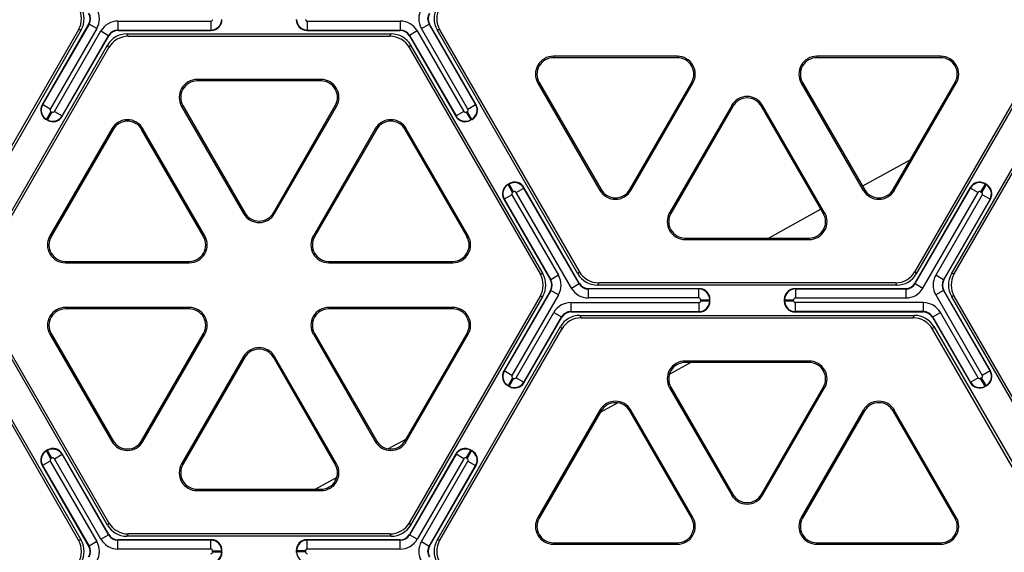
# Model space of a CAD drawing. Units: millimetres. Extents: x 0 to 1188, y 0 to 840.
# Drawn here: x 372 to 479, y 381 to 439 of the extents above; entities that cross this region are included whole.
import ezdxf

# ---------------------------------------------------------------- set-up
doc = ezdxf.new("R2010")
doc.units = ezdxf.units.MM
doc.header["$LTSCALE"] = 65.34
doc.layers.get('0').update_dxf_attribs({"linetype": 'CONTINUOUS'})
doc.layers.add('06___PRT_ALL_SURFS', color=7, linetype='CONTINUOUS')

msp = doc.modelspace()

# ---------------------------------------------------------------- linework, layer by layer
at = {"color": 7, "linetype": 'Continuous'}
for p, q in [((456.92, 431.98), (463.66, 420.3)), ((466.77, 420.3), (473.51, 431.98)), ((459.18, 417.71), (452.44, 429.4)), ((420.95, 427.96), (420.78, 427.86)), ((468.65, 423.56), (463.45, 420.67)), ((424.82, 420.86), (424.99, 420.96)), ((458.92, 418.16), (453.25, 415.02)), ((444.14, 415.02), (457.63, 415.02)), ((413.65, 392.94), (420.4, 404.62)), ((444.75, 401.47), (442.41, 400.18)), ((457.63, 401.47), (444.14, 401.47)), ((424.99, 398.85), (424.82, 398.94)), ((436.81, 397.07), (434.89, 396.01)), ((434.99, 396.2), (428.25, 384.51)), ((413.76, 393.13), (411.83, 392.06)), ((420.78, 391.95), (420.95, 391.85)), ((406.23, 388.96), (403.9, 387.66)), ((391.02, 387.66), (404.51, 387.66))]:
    msp.add_line(p, q, dxfattribs=at)
at = {"color": 9, "linetype": 'Continuous'}
for p, q in [((420.31, 428.75), (420.42, 428.81)), ((420.9, 427.97), (420.8, 427.91)), ((424.87, 420.85), (424.98, 420.91)), ((463.53, 420.22), (463.66, 420.3)), ((466.9, 420.22), (466.77, 420.3)), ((425.47, 420.07), (425.36, 420)), ((459.31, 417.79), (459.18, 417.71)), ((457.63, 414.87), (457.63, 415.02)), ((444.14, 401.63), (444.14, 401.47)), ((425.36, 399.8), (425.47, 399.74)), ((424.98, 398.9), (424.87, 398.96)), ((434.86, 396.27), (434.99, 396.2)), ((413.78, 392.86), (413.65, 392.94)), ((420.8, 391.9), (420.9, 391.83)), ((420.42, 390.99), (420.31, 391.05)), ((404.51, 387.51), (404.51, 387.66))]:
    msp.add_line(p, q, dxfattribs=at)
at = {"color": 7, "linetype": 'Continuous'}
for centre, start, end in [((465.22, 421.2), 210, 330), ((457.63, 416.82), 270, 30), ((444.14, 399.68), 90, 210), ((436.55, 395.3), 30, 150), ((412.1, 393.84), 210, 330), ((404.51, 389.46), 270, 30)]:
    msp.add_arc(centre, 1.79, start, end, dxfattribs=at)
at = {"layer": '06___PRT_ALL_SURFS', "color": 7, "linetype": 'Continuous'}
for p, q in [((379.21, 438.33), (374.15, 429.55)), ((421.38, 429.55), (416.31, 438.33)), ((378.1, 437.7), (362.91, 411.37)), ((378.4, 437.7), (363.05, 411.12)), ((382.42, 437.65), (392.56, 437.65)), ((383.37, 437.26), (412.15, 437.26)), ((402.97, 437.65), (413.11, 437.65)), ((432.47, 411.12), (417.13, 437.7)), ((432.62, 411.37), (417.42, 437.7)), ((484.34, 437.7), (469.14, 411.37)), ((484.64, 437.7), (469.29, 411.12)), ((376.34, 428.29), (381.41, 437.07)), ((383.52, 437.01), (412.01, 437.01)), ((414.12, 437.07), (419.19, 428.29)), ((366.88, 411.12), (381.27, 436.04)), ((367.17, 411.12), (381.41, 435.79)), ((414.11, 435.79), (428.36, 411.12)), ((414.26, 436.04), (428.65, 411.12)), ((473.11, 411.12), (487.5, 436.04)), ((473.41, 411.12), (487.65, 435.79)), ((443.29, 434.83), (429.8, 434.83)), ((443.29, 434.67), (429.8, 434.67)), ((471.96, 434.83), (458.47, 434.83)), ((471.96, 434.67), (458.47, 434.67)), ((404.51, 432.29), (391.02, 432.29)), ((404.51, 432.14), (391.02, 432.14)), ((428.12, 431.91), (434.86, 420.22)), ((428.25, 431.98), (434.99, 420.3)), ((438.1, 420.3), (444.85, 431.98)), ((438.23, 420.22), (444.98, 431.91)), ((456.78, 431.91), (463.53, 420.22)), ((466.9, 420.22), (473.65, 431.91)), ((389.33, 429.37), (396.08, 417.69)), ((389.46, 429.45), (396.21, 417.77)), ((399.32, 417.77), (406.06, 429.45)), ((399.45, 417.69), (406.19, 429.37)), ((449.2, 429.47), (442.45, 417.79)), ((449.33, 429.4), (442.58, 417.71)), ((459.31, 417.79), (452.57, 429.47)), ((374.74, 427.86), (374.57, 427.96)), ((381.74, 426.94), (375, 415.26)), ((381.88, 426.86), (375.13, 415.18)), ((391.73, 415.18), (384.98, 426.86)), ((391.86, 415.26), (385.12, 426.94)), ((410.41, 426.94), (403.67, 415.26)), ((410.54, 426.86), (403.8, 415.18)), ((420.4, 415.18), (413.65, 426.86)), ((420.53, 415.26), (413.78, 426.94)), ((432.61, 410.1), (426.59, 420.53)), ((475.17, 420.53), (469.15, 410.1)), ((476.94, 420.86), (476.77, 420.96)), ((424.4, 419.27), (429.47, 410.49)), ((472.3, 410.49), (477.37, 419.27)), ((444.14, 414.87), (457.63, 414.87)), ((376.68, 412.49), (390.17, 412.49)), ((376.68, 412.34), (390.17, 412.34)), ((405.35, 412.49), (418.84, 412.49)), ((405.35, 412.34), (418.84, 412.34)), ((445.67, 409.51), (433.63, 409.51)), ((467.18, 409.9), (434.58, 409.9)), ((467.04, 410.16), (434.73, 410.16)), ((468.14, 409.51), (456.09, 409.51)), ((381.27, 383.76), (366.88, 408.69)), ((381.41, 384.02), (367.17, 408.69)), ((428.36, 408.69), (414.11, 384.02)), ((428.65, 408.69), (414.26, 383.76)), ((429.47, 409.32), (424.4, 400.54)), ((446.84, 408.15), (446.84, 408.35)), ((454.92, 408.35), (454.92, 408.15)), ((477.37, 400.54), (472.3, 409.32)), ((487.5, 383.76), (473.11, 408.69)), ((487.65, 384.02), (473.41, 408.69)), ((390.17, 407.47), (376.68, 407.47)), ((390.17, 407.32), (376.68, 407.32)), ((418.84, 407.47), (405.35, 407.47)), ((418.84, 407.32), (405.35, 407.32)), ((426.59, 399.27), (430.7, 406.4)), ((431.71, 406.98), (445.67, 406.98)), ((432.67, 406.59), (469.09, 406.59)), ((432.82, 406.34), (468.95, 406.34)), ((456.09, 406.98), (470.05, 406.98)), ((471.06, 406.4), (475.18, 399.27)), ((378.1, 382.11), (364.82, 405.12)), ((364.96, 405.38), (378.4, 382.11)), ((417.13, 382.11), (430.56, 405.38)), ((417.42, 382.11), (430.71, 405.12)), ((484.34, 382.11), (471.06, 405.12)), ((471.2, 405.38), (484.64, 382.11)), ((375, 404.55), (381.74, 392.86)), ((375.13, 404.62), (381.88, 392.94)), ((384.98, 392.94), (391.73, 404.62)), ((385.12, 392.86), (391.86, 404.55)), ((403.67, 404.55), (410.41, 392.86)), ((403.8, 404.62), (410.54, 392.94)), ((413.78, 392.86), (420.53, 404.55)), ((396.08, 402.11), (389.33, 390.43)), ((396.21, 402.04), (389.46, 390.35)), ((406.06, 390.35), (399.32, 402.04)), ((406.19, 390.43), (399.45, 402.11)), ((457.63, 401.63), (444.14, 401.63)), ((442.45, 398.71), (449.2, 387.02)), ((442.58, 398.78), (449.33, 387.1)), ((452.44, 387.1), (459.18, 398.78)), ((452.57, 387.02), (459.31, 398.71)), ((476.77, 398.85), (476.94, 398.94)), ((434.86, 396.27), (428.12, 384.59)), ((444.85, 384.51), (438.1, 396.2)), ((444.98, 384.59), (438.23, 396.27)), ((463.53, 396.27), (456.78, 384.59)), ((463.66, 396.2), (456.92, 384.51)), ((473.51, 384.51), (466.77, 396.2)), ((473.65, 384.59), (466.9, 396.27)), ((374.74, 391.95), (374.57, 391.85)), ((381.41, 382.74), (376.34, 391.52)), ((419.19, 391.52), (414.12, 382.74)), ((374.15, 390.25), (379.21, 381.47)), ((416.31, 381.47), (421.38, 390.25)), ((391.02, 387.51), (404.51, 387.51)), ((412.01, 382.8), (383.52, 382.8)), ((392.56, 382.16), (382.42, 382.16)), ((412.15, 382.54), (383.37, 382.54)), ((413.11, 382.16), (402.97, 382.16)), ((429.8, 381.82), (443.29, 381.82)), ((429.8, 381.67), (443.29, 381.67)), ((458.47, 381.82), (471.96, 381.82)), ((458.47, 381.67), (471.96, 381.67)), ((393.72, 380.79), (393.72, 380.99)), ((401.8, 380.99), (401.8, 380.79))]:
    msp.add_line(p, q, dxfattribs=at)
at = {"layer": '06___PRT_ALL_SURFS', "color": 9, "linetype": 'Continuous'}
for p, q in [((379.26, 438.33), (374.19, 429.57)), ((379.21, 438.33), (379.26, 438.33)), ((380.1, 437.85), (379.26, 438.33)), ((382.4, 438.66), (382.4, 437.69)), ((382.4, 438.66), (392.52, 438.66)), ((392.52, 438.66), (392.52, 437.69)), ((403.01, 438.66), (403.01, 437.69)), ((403.01, 438.66), (413.13, 438.66)), ((413.13, 438.66), (413.13, 437.69)), ((415.43, 437.85), (416.27, 438.33)), ((421.33, 429.57), (416.27, 438.33)), ((416.31, 438.33), (416.27, 438.33)), ((380.1, 437.85), (375.04, 429.08)), ((375.48, 428.82), (380.54, 437.59)), ((378.4, 437.7), (378.1, 437.7)), ((380.54, 437.59), (381.38, 437.1)), ((382.42, 437.65), (382.4, 437.69)), ((382.4, 437.69), (392.52, 437.69)), ((383.52, 437.01), (383.37, 437.26)), ((392.52, 437.69), (392.56, 437.65)), ((403.01, 437.69), (402.97, 437.65)), ((403.01, 437.69), (413.13, 437.69)), ((412.01, 437.01), (412.15, 437.26)), ((413.13, 437.69), (413.11, 437.65)), ((414.98, 437.59), (414.14, 437.1)), ((414.98, 437.59), (420.05, 428.82)), ((420.49, 429.08), (415.43, 437.85)), ((417.42, 437.7), (417.13, 437.7)), ((376.32, 428.34), (381.38, 437.1)), ((381.41, 437.07), (381.38, 437.1)), ((414.14, 437.1), (414.12, 437.07)), ((414.14, 437.1), (419.2, 428.34)), ((381.41, 435.79), (381.27, 436.04)), ((414.11, 435.79), (414.26, 436.04)), ((429.8, 434.83), (429.8, 434.67)), ((443.29, 434.83), (443.29, 434.67)), ((458.47, 434.83), (458.47, 434.67)), ((471.96, 434.83), (471.96, 434.67)), ((391.02, 432.29), (391.02, 432.14)), ((404.51, 432.29), (404.51, 432.14)), ((428.12, 431.91), (428.25, 431.98)), ((444.98, 431.91), (444.85, 431.98)), ((456.78, 431.91), (456.92, 431.98)), ((473.65, 431.91), (473.51, 431.98)), ((374.15, 429.55), (374.19, 429.57)), ((375.04, 429.08), (374.19, 429.57)), ((375.11, 428.81), (374.62, 427.97)), ((375.22, 428.75), (374.73, 427.91)), ((375.11, 428.81), (375.22, 428.75)), ((375.48, 428.82), (376.32, 428.34)), ((389.33, 429.37), (389.46, 429.45)), ((406.19, 429.37), (406.06, 429.45)), ((420.05, 428.82), (419.2, 428.34)), ((420.31, 428.75), (420.8, 427.91)), ((420.42, 428.81), (420.9, 427.97)), ((420.49, 429.08), (421.33, 429.57)), ((421.33, 429.57), (421.38, 429.55)), ((449.2, 429.47), (449.33, 429.4)), ((452.57, 429.47), (452.44, 429.4)), ((374.57, 427.96), (374.62, 427.97)), ((374.62, 427.97), (374.73, 427.91)), ((374.73, 427.91), (374.74, 427.86)), ((376.32, 428.34), (376.34, 428.29)), ((419.2, 428.34), (419.19, 428.29)), ((420.8, 427.91), (420.78, 427.86)), ((420.9, 427.97), (420.95, 427.96)), ((381.74, 426.94), (381.88, 426.86)), ((385.12, 426.94), (384.98, 426.86)), ((410.41, 426.94), (410.54, 426.86)), ((413.78, 426.94), (413.65, 426.86)), ((424.87, 420.85), (424.82, 420.86)), ((425.36, 420), (424.87, 420.85)), ((424.98, 420.91), (424.99, 420.96)), ((425.47, 420.07), (424.98, 420.91)), ((425.73, 420), (426.58, 420.48)), ((426.58, 420.48), (426.59, 420.53)), ((432.59, 410.06), (426.58, 420.48)), ((434.86, 420.22), (434.99, 420.3)), ((438.23, 420.22), (438.1, 420.3)), ((469.17, 410.06), (475.19, 420.48)), ((475.19, 420.48), (475.17, 420.53)), ((475.19, 420.48), (476.03, 420)), ((476.78, 420.91), (476.3, 420.07)), ((476.89, 420.85), (476.4, 420)), ((476.78, 420.91), (476.77, 420.96)), ((476.78, 420.91), (476.89, 420.85)), ((476.89, 420.85), (476.94, 420.86)), ((424.45, 419.25), (424.4, 419.27)), ((425.29, 419.74), (424.45, 419.25)), ((424.45, 419.25), (429.51, 410.49)), ((425.29, 419.74), (430.35, 410.97)), ((431.75, 409.57), (425.73, 420)), ((470.01, 409.57), (476.03, 420)), ((476.47, 419.74), (471.41, 410.97)), ((477.32, 419.25), (472.26, 410.49)), ((476.3, 420.07), (476.4, 420)), ((477.32, 419.25), (476.47, 419.74)), ((477.32, 419.25), (477.37, 419.27)), ((396.08, 417.69), (396.21, 417.77)), ((399.45, 417.69), (399.32, 417.77)), ((442.45, 417.79), (442.58, 417.71)), ((375, 415.26), (375.13, 415.18)), ((391.86, 415.26), (391.73, 415.18)), ((403.67, 415.26), (403.8, 415.18)), ((420.53, 415.26), (420.4, 415.18)), ((444.14, 414.87), (444.14, 415.02)), ((376.68, 412.34), (376.68, 412.49)), ((390.17, 412.34), (390.17, 412.49)), ((405.35, 412.34), (405.35, 412.49)), ((418.84, 412.34), (418.84, 412.49)), ((428.36, 411.12), (428.65, 411.12)), ((429.47, 410.49), (429.51, 410.49)), ((430.35, 410.97), (429.51, 410.49)), ((432.62, 411.37), (432.47, 411.12)), ((469.14, 411.37), (469.29, 411.12)), ((472.26, 410.49), (471.41, 410.97)), ((472.3, 410.49), (472.26, 410.49)), ((473.41, 411.12), (473.11, 411.12)), ((431.75, 409.57), (432.59, 410.06)), ((432.61, 410.1), (432.59, 410.06)), ((433.63, 409.51), (433.6, 409.48)), ((433.6, 408.5), (433.6, 409.48)), ((445.64, 409.48), (433.6, 409.48)), ((434.73, 410.16), (434.58, 409.9)), ((445.64, 409.48), (445.67, 409.51)), ((445.64, 408.5), (445.64, 409.48)), ((456.13, 409.48), (456.09, 409.51)), ((456.13, 409.48), (468.16, 409.48)), ((456.13, 409.48), (456.13, 408.5)), ((467.04, 410.16), (467.18, 409.9)), ((468.14, 409.51), (468.16, 409.48)), ((468.16, 409.48), (468.16, 408.5)), ((469.15, 410.1), (469.17, 410.06)), ((469.17, 410.06), (470.01, 409.57)), ((429.51, 409.32), (424.45, 400.55)), ((430.35, 408.83), (425.29, 400.07)), ((428.36, 408.69), (428.65, 408.69)), ((429.47, 409.32), (429.51, 409.32)), ((430.35, 408.83), (429.51, 409.32)), ((445.64, 408.5), (433.6, 408.5)), ((446.81, 408.31), (446.84, 408.35)), ((454.96, 408.31), (454.92, 408.35)), ((456.13, 408.5), (468.16, 408.5)), ((472.26, 409.32), (471.41, 408.83)), ((471.41, 408.83), (476.47, 400.07)), ((472.3, 409.32), (472.26, 409.32)), ((472.26, 409.32), (477.32, 400.55)), ((473.41, 408.69), (473.11, 408.69)), ((376.68, 407.47), (376.68, 407.32)), ((390.17, 407.47), (390.17, 407.32)), ((405.35, 407.47), (405.35, 407.32)), ((418.84, 407.47), (418.84, 407.32)), ((431.69, 407.99), (431.69, 407.02)), ((431.69, 407.99), (445.64, 407.99)), ((445.64, 407.99), (445.64, 407.02)), ((445.83, 408.19), (445.83, 408.31)), ((445.83, 408.31), (446.81, 408.31)), ((445.83, 408.19), (446.81, 408.19)), ((446.81, 408.19), (446.81, 408.31)), ((446.81, 408.19), (446.84, 408.15)), ((454.96, 408.19), (454.92, 408.15)), ((454.96, 408.31), (455.93, 408.31)), ((454.96, 408.19), (454.96, 408.31)), ((454.96, 408.19), (455.93, 408.19)), ((455.93, 408.19), (455.93, 408.31)), ((470.07, 407.99), (456.13, 407.99)), ((456.13, 407.02), (456.13, 407.99)), ((470.07, 407.02), (470.07, 407.99)), ((425.73, 399.81), (429.84, 406.92)), ((426.58, 399.32), (430.68, 406.43)), ((429.84, 406.92), (430.68, 406.43)), ((430.7, 406.4), (430.68, 406.43)), ((431.69, 407.02), (445.64, 407.02)), ((431.71, 406.98), (431.69, 407.02)), ((432.67, 406.59), (432.82, 406.34)), ((445.64, 407.02), (445.67, 406.98)), ((456.13, 407.02), (456.09, 406.98)), ((470.07, 407.02), (456.13, 407.02)), ((468.95, 406.34), (469.09, 406.59)), ((470.05, 406.98), (470.07, 407.02)), ((471.06, 406.4), (471.08, 406.43)), ((471.08, 406.43), (471.93, 406.92)), ((475.19, 399.32), (471.08, 406.43)), ((476.03, 399.81), (471.93, 406.92)), ((430.56, 405.38), (430.71, 405.12)), ((471.06, 405.12), (471.2, 405.38)), ((375, 404.55), (375.13, 404.62)), ((391.86, 404.55), (391.73, 404.62)), ((403.67, 404.55), (403.8, 404.62)), ((420.53, 404.55), (420.4, 404.62)), ((396.08, 402.11), (396.21, 402.04)), ((399.45, 402.11), (399.32, 402.04)), ((457.63, 401.63), (457.63, 401.47)), ((424.45, 400.55), (424.4, 400.54)), ((425.29, 400.07), (424.45, 400.55)), ((425.36, 399.8), (424.87, 398.96)), ((425.73, 399.81), (426.58, 399.32)), ((475.19, 399.32), (476.03, 399.81)), ((476.4, 399.8), (476.3, 399.74)), ((476.89, 398.96), (476.4, 399.8)), ((477.32, 400.55), (476.47, 400.07)), ((477.32, 400.55), (477.37, 400.54)), ((424.87, 398.96), (424.82, 398.94)), ((425.47, 399.74), (424.98, 398.9)), ((424.98, 398.9), (424.99, 398.85)), ((426.58, 399.32), (426.59, 399.27)), ((442.45, 398.71), (442.58, 398.78)), ((459.31, 398.71), (459.18, 398.78)), ((475.19, 399.32), (475.18, 399.27)), ((476.78, 398.9), (476.3, 399.74)), ((476.78, 398.9), (476.77, 398.85)), ((476.89, 398.96), (476.78, 398.9)), ((476.89, 398.96), (476.94, 398.94)), ((438.23, 396.27), (438.1, 396.2)), ((463.53, 396.27), (463.66, 396.2)), ((466.9, 396.27), (466.77, 396.2)), ((381.74, 392.86), (381.88, 392.94)), ((385.12, 392.86), (384.98, 392.94)), ((410.41, 392.86), (410.54, 392.94)), ((374.62, 391.83), (374.57, 391.85)), ((374.73, 391.9), (374.62, 391.83)), ((375.11, 390.99), (374.62, 391.83)), ((374.73, 391.9), (374.74, 391.95)), ((375.22, 391.05), (374.73, 391.9)), ((375.48, 390.98), (376.32, 391.47)), ((376.32, 391.47), (376.34, 391.52)), ((381.39, 382.7), (376.32, 391.47)), ((419.2, 391.47), (414.14, 382.7)), ((419.2, 391.47), (419.19, 391.52)), ((420.05, 390.98), (419.2, 391.47)), ((420.31, 391.05), (420.8, 391.9)), ((420.42, 390.99), (420.9, 391.83)), ((420.8, 391.9), (420.78, 391.95)), ((420.9, 391.83), (420.95, 391.85)), ((374.2, 390.24), (374.15, 390.25)), ((375.04, 390.73), (374.2, 390.24)), ((374.2, 390.24), (379.26, 381.47)), ((375.04, 390.73), (380.1, 381.96)), ((375.22, 391.05), (375.11, 390.99)), ((380.54, 382.22), (375.48, 390.98)), ((389.33, 390.43), (389.46, 390.35)), ((406.19, 390.43), (406.06, 390.35)), ((420.05, 390.98), (414.98, 382.22)), ((415.43, 381.96), (420.49, 390.73)), ((416.27, 381.47), (421.33, 390.24)), ((420.49, 390.73), (421.33, 390.24)), ((421.33, 390.24), (421.38, 390.25)), ((391.02, 387.51), (391.02, 387.66)), ((449.2, 387.02), (449.33, 387.1)), ((452.57, 387.02), (452.44, 387.1)), ((381.41, 384.02), (381.27, 383.76)), ((414.11, 384.02), (414.26, 383.76)), ((428.12, 384.59), (428.25, 384.51)), ((444.98, 384.59), (444.85, 384.51)), ((456.78, 384.59), (456.92, 384.51)), ((473.65, 384.59), (473.51, 384.51)), ((380.54, 382.22), (381.39, 382.7)), ((381.41, 382.74), (381.39, 382.7)), ((383.52, 382.8), (383.37, 382.54)), ((412.01, 382.8), (412.15, 382.54)), ((414.12, 382.74), (414.14, 382.7)), ((414.98, 382.22), (414.14, 382.7)), ((378.4, 382.11), (378.1, 382.11)), ((380.1, 381.96), (379.26, 381.47)), ((382.42, 382.16), (382.4, 382.12)), ((382.4, 381.15), (382.4, 382.12)), ((392.52, 382.12), (382.4, 382.12)), ((392.52, 382.12), (392.56, 382.16)), ((392.52, 381.15), (392.52, 382.12)), ((403.01, 382.12), (402.97, 382.16)), ((403.01, 381.15), (403.01, 382.12)), ((413.13, 382.12), (403.01, 382.12)), ((413.11, 382.16), (413.13, 382.12)), ((413.13, 381.15), (413.13, 382.12)), ((415.43, 381.96), (416.27, 381.47)), ((417.42, 382.11), (417.13, 382.11)), ((429.8, 381.67), (429.8, 381.82)), ((443.29, 381.67), (443.29, 381.82)), ((458.47, 381.67), (458.47, 381.82)), ((471.96, 381.67), (471.96, 381.82)), ((379.21, 381.47), (379.26, 381.47)), ((392.52, 381.15), (382.4, 381.15)), ((392.71, 380.83), (392.71, 380.95)), ((392.71, 380.95), (393.69, 380.95)), ((392.71, 380.83), (393.69, 380.83)), ((393.69, 380.95), (393.72, 380.99)), ((393.69, 380.83), (393.69, 380.95)), ((393.69, 380.83), (393.72, 380.79)), ((401.84, 380.95), (401.8, 380.99)), ((401.84, 380.83), (401.8, 380.79)), ((401.84, 380.95), (401.84, 380.83)), ((402.81, 380.95), (401.84, 380.95)), ((402.81, 380.83), (401.84, 380.83)), ((402.81, 380.95), (402.81, 380.83)), ((413.13, 381.15), (403.01, 381.15)), ((416.31, 381.47), (416.27, 381.47))]:
    msp.add_line(p, q, dxfattribs=at)
for centre, radius, start, end in [((378.25, 438.92), 1.17, 329.9764, 30.0236), ((378.24, 438.92), 2.14, 329.9988, 30.0012), ((417.28, 438.92), 2.14, 149.9988, 210.0012), ((417.28, 438.92), 1.17, 149.9764, 210.0236), ((382.4, 436.52), 2.14, 89.9988, 150.0012), ((392.52, 438.85), 1.17, 270.038, 359.962), ((392.52, 438.85), 0.195, 269.9925, 0.0075), ((403.01, 438.85), 1.17, 180.038, 269.962), ((403.01, 438.85), 0.195, 179.9925, 270.0075), ((413.13, 436.52), 2.14, 29.9988, 90.0012), ((382.4, 436.52), 1.17, 89.9764, 150.0236), ((413.13, 436.52), 1.17, 29.9764, 90.0236), ((375.21, 428.98), 1.17, 150.038, 239.962), ((375.21, 428.98), 0.195, 149.9925, 240.0075), ((375.31, 428.92), 0.195, 239.9925, 330.0075), ((420.21, 428.92), 0.195, 209.9925, 300.0075), ((420.32, 428.98), 0.195, 299.9925, 30.0075), ((420.32, 428.98), 1.17, 300.038, 29.962), ((375.31, 428.92), 1.17, 240.038, 329.962), ((420.21, 428.92), 1.17, 210.038, 299.962), ((425.46, 419.84), 1.17, 120.038, 209.962), ((425.56, 419.9), 1.17, 30.038, 119.962), ((476.2, 419.9), 1.17, 60.0385, 149.9615), ((476.3, 419.84), 1.17, 330.0385, 59.9615), ((425.46, 419.84), 0.195, 119.9925, 210.0075), ((425.57, 419.9), 0.195, 29.9925, 120.0075), ((476.2, 419.9), 0.195, 59.9933, 150.0067), ((476.31, 419.84), 0.195, 329.9933, 60.0067), ((428.5, 409.9), 1.17, 329.9764, 30.0236), ((428.5, 409.9), 2.14, 329.9988, 30.0012), ((473.27, 409.9), 2.14, 149.9988, 210.0012), ((473.27, 409.9), 1.17, 149.9764, 210.0236), ((433.6, 410.64), 2.14, 209.9988, 270.0012), ((433.6, 410.64), 1.17, 209.9764, 270.0236), ((445.64, 408.31), 1.17, 0.038, 89.962), ((456.13, 408.31), 1.17, 90.0379, 179.9621), ((468.16, 410.64), 1.17, 269.9764, 330.0236), ((468.16, 410.64), 2.14, 269.9988, 330.0012), ((445.64, 408.31), 0.195, 359.9925, 90.0075), ((456.13, 408.31), 0.195, 89.9933, 180.0067), ((431.69, 405.85), 2.14, 89.9988, 150.0012), ((445.64, 408.19), 1.17, 270.038, 359.962), ((445.64, 408.19), 0.195, 269.9925, 0.0075), ((456.13, 408.19), 1.17, 180.0379, 269.9621), ((456.13, 408.19), 0.195, 179.9933, 270.0067), ((470.07, 405.85), 2.14, 29.9988, 90.0012), ((431.69, 405.85), 1.17, 89.9764, 150.0236), ((470.07, 405.85), 1.17, 29.9764, 90.0236), ((425.46, 399.97), 1.17, 150.038, 239.962), ((425.46, 399.97), 0.195, 149.9925, 240.0075), ((425.56, 399.91), 0.195, 239.9925, 330.0075), ((476.2, 399.91), 0.195, 209.9933, 300.0067), ((476.31, 399.97), 0.195, 299.9933, 30.0067), ((476.31, 399.97), 1.17, 300.0385, 29.9615), ((425.56, 399.91), 1.17, 240.038, 329.962), ((476.2, 399.91), 1.17, 210.0379, 299.9621), ((375.21, 390.82), 1.17, 120.038, 209.962), ((375.31, 390.88), 1.17, 30.038, 119.962), ((420.21, 390.88), 1.17, 60.038, 149.962), ((420.32, 390.82), 1.17, 330.038, 59.962), ((375.21, 390.82), 0.195, 119.9925, 210.0075), ((375.31, 390.88), 0.195, 29.9925, 120.0075), ((420.21, 390.88), 0.195, 59.9925, 150.0075), ((420.32, 390.82), 0.195, 329.9925, 60.0075), ((382.4, 383.29), 1.17, 209.9764, 270.0236), ((413.13, 383.29), 1.17, 269.9764, 330.0236), ((378.24, 380.89), 2.14, 329.9988, 30.0012), ((382.4, 383.29), 2.14, 209.9988, 270.0012), ((392.52, 380.95), 1.17, 0.038, 89.962), ((403.01, 380.95), 1.17, 90.038, 179.962), ((413.13, 383.29), 2.14, 269.9988, 330.0012), ((417.28, 380.89), 2.14, 149.9988, 210.0012), ((378.25, 380.89), 1.17, 329.9764, 30.0236), ((392.52, 380.95), 0.195, 359.9925, 90.0075), ((392.52, 380.83), 1.17, 270.038, 359.962), ((392.52, 380.83), 0.195, 269.9925, 0.0075), ((403.01, 380.83), 1.17, 180.038, 269.962), ((403.01, 380.95), 0.195, 89.9925, 180.0075), ((403.01, 380.83), 0.195, 179.9925, 270.0075), ((417.28, 380.89), 1.17, 149.9764, 210.0236)]:
    msp.add_arc(centre, radius, start, end, dxfattribs=at)
at = {"layer": '06___PRT_ALL_SURFS', "color": 7, "linetype": 'Continuous'}
for centre, radius, start, end in [((429.8, 432.88), 1.95, 90, 210), ((429.8, 432.88), 1.79, 90, 210), ((443.29, 432.88), 1.95, 330, 90), ((443.29, 432.88), 1.79, 330, 90), ((458.47, 432.88), 1.95, 90, 210), ((458.47, 432.88), 1.79, 90, 210), ((471.96, 432.88), 1.95, 330, 90), ((471.96, 432.88), 1.79, 330, 90), ((391.02, 430.35), 1.95, 90, 210), ((391.02, 430.35), 1.79, 90, 210), ((404.51, 430.35), 1.95, 330, 90), ((404.51, 430.35), 1.79, 330, 90), ((450.88, 428.5), 1.95, 30, 150), ((450.88, 428.5), 1.79, 30, 150), ((383.43, 425.97), 1.95, 30, 150), ((383.43, 425.97), 1.79, 30, 150), ((412.1, 425.97), 1.95, 30, 150), ((412.1, 425.97), 1.79, 30, 150), ((436.55, 421.2), 1.95, 210, 330), ((436.55, 421.2), 1.79, 210, 330), ((465.22, 421.2), 1.95, 210, 330), ((397.76, 418.66), 1.95, 210, 330), ((397.76, 418.66), 1.79, 210, 330), ((444.14, 416.82), 1.95, 150, 270), ((444.14, 416.82), 1.79, 150, 270), ((457.63, 416.82), 1.95, 270, 30), ((376.68, 414.28), 1.95, 150, 270), ((376.68, 414.28), 1.79, 150, 270), ((390.17, 414.28), 1.95, 270, 30), ((390.17, 414.28), 1.79, 270, 30), ((405.35, 414.28), 1.95, 150, 270), ((405.35, 414.28), 1.79, 150, 270), ((418.84, 414.28), 1.95, 270, 30), ((418.84, 414.28), 1.79, 270, 30), ((376.68, 405.52), 1.95, 90, 210), ((376.68, 405.52), 1.79, 90, 210), ((390.17, 405.52), 1.95, 330, 90), ((390.17, 405.52), 1.79, 330, 90), ((405.35, 405.52), 1.95, 90, 210), ((405.35, 405.52), 1.79, 90, 210), ((418.84, 405.52), 1.95, 330, 90), ((418.84, 405.52), 1.79, 330, 90), ((397.76, 401.14), 1.95, 30, 150), ((397.76, 401.14), 1.79, 30, 150), ((444.14, 399.68), 1.95, 90, 210), ((457.63, 399.68), 1.95, 330, 90), ((457.63, 399.68), 1.79, 330, 90), ((436.55, 395.3), 1.95, 30, 150), ((465.22, 395.3), 1.95, 30, 150), ((465.22, 395.3), 1.79, 30, 150), ((383.43, 393.84), 1.95, 210, 330), ((383.43, 393.84), 1.79, 210, 330), ((412.1, 393.84), 1.95, 210, 330), ((391.02, 389.46), 1.95, 150, 270), ((391.02, 389.46), 1.79, 150, 270), ((404.51, 389.46), 1.95, 270, 30), ((450.88, 388), 1.95, 210, 330), ((450.88, 388), 1.79, 210, 330), ((429.8, 383.62), 1.95, 150, 270), ((429.8, 383.62), 1.79, 150, 270), ((443.29, 383.62), 1.95, 270, 30), ((443.29, 383.62), 1.79, 270, 30), ((458.47, 383.62), 1.95, 150, 270), ((458.47, 383.62), 1.79, 150, 270), ((471.96, 383.62), 1.95, 270, 30), ((471.96, 383.62), 1.79, 270, 30)]:
    msp.add_arc(centre, radius, start, end, dxfattribs=at)
for centre, major_axis, ratio, start_param, end_param in [((376, 438.92), (2.43, 0), 0.999949, -0.523577, 0.523577), ((376.29, 438.92), (2.43, 0), 0.999949, -0.523577, 0.523577), ((378.2, 438.92), (1.17, 0), 0.999543, -0.523401, 0.523401), ((417.33, 438.92), (-1.17, 0), 0.999543, -0.523401, 0.523401), ((419.24, 438.92), (2.43, 0), 0.999949, 2.618016, 3.665169), ((419.53, 438.92), (2.43, 0), 0.999949, 2.618016, 3.665169), ((392.55, 438.82), (-0.827, 0.827), 0.999315, -3.926648, -2.356537), ((402.97, 438.82), (0.827, 0.827), 0.999315, -3.926648, -2.356537), ((383.37, 434.83), (-1.22, 2.11), 0.999949, -0.523577, 0.523577), ((382.42, 436.48), (-0.58, 1.01), 0.999543, -0.523401, 0.523401), ((412.15, 434.83), (1.22, 2.11), 0.999949, -0.523577, 0.523577), ((413.11, 436.48), (-0.58, -1.01), 0.999543, 2.618192, 3.664994), ((383.52, 434.57), (1.22, -2.11), 0.999949, 2.618016, 3.665169), ((412.01, 434.57), (-1.22, -2.11), 0.999949, 2.618016, 3.665169), ((375.16, 428.97), (1.13, 0.3), 0.999315, 2.356537, 3.926648), ((420.37, 428.97), (1.13, -0.3), 0.999315, -0.785056, 0.785056), ((375.33, 428.87), (-0.3, 1.13), 0.999315, -3.926648, -2.356537), ((420.2, 428.87), (0.3, 1.13), 0.999315, -3.926648, -2.356537), ((425.58, 419.95), (0.3, 1.13), 0.999315, -0.785056, 0.785056), ((476.19, 419.95), (-0.3, 1.13), 0.999315, -0.785056, 0.785056), ((425.41, 419.85), (1.13, -0.3), 0.999315, 2.356537, 3.926648), ((476.35, 419.85), (1.13, 0.3), 0.999315, -0.785056, 0.785056), ((426.25, 409.9), (-2.43, 0), 0.999949, 2.618016, 3.665169), ((426.54, 409.9), (2.43, 0), 0.999949, -0.523577, 0.523577), ((428.45, 409.9), (1.17, 0), 0.999543, -0.523401, 0.523401), ((434.58, 412.34), (1.22, 2.11), 0.999949, -3.665169, -2.618016), ((434.73, 412.59), (1.22, 2.11), 0.999949, 2.618016, 3.665169), ((467.04, 412.59), (-1.22, 2.11), 0.999949, 2.618016, 3.665169), ((467.18, 412.34), (-1.22, 2.11), 0.999949, -3.665169, -2.618016), ((473.31, 409.9), (-1.17, 0), 0.999543, -0.523401, 0.523401), ((475.22, 409.9), (2.43, 0), 0.999949, 2.618016, 3.665169), ((475.52, 409.9), (2.43, 0), 0.999949, 2.618016, 3.665169), ((433.63, 410.68), (-0.58, -1.01), 0.999543, -0.523401, 0.523401), ((445.67, 408.34), (0.827, 0.827), 0.999315, -0.785056, 0.785056), ((456.09, 408.34), (0.827, -0.827), 0.999315, 2.356537, 3.926648), ((468.14, 410.68), (0.58, -1.01), 0.999543, -0.523401, 0.523401), ((445.67, 408.15), (0.827, -0.827), 0.999315, -0.785056, 0.785056), ((456.09, 408.15), (0.827, 0.827), 0.999315, 2.356537, 3.926648), ((432.67, 404.16), (-1.22, 2.11), 0.999949, -0.523577, 0.523577), ((431.71, 405.81), (-0.58, 1.01), 0.999543, -0.523401, 0.523401), ((432.82, 403.9), (-1.22, 2.11), 0.999949, -0.523577, 0.523577), ((468.95, 403.9), (-1.22, -2.11), 0.999949, 2.618016, 3.665169), ((469.09, 404.16), (1.22, 2.11), 0.999949, -0.523577, 0.523577), ((470.05, 405.81), (0.58, 1.01), 0.999543, -0.523401, 0.523401), ((425.41, 399.96), (1.13, 0.3), 0.999315, 2.356537, 3.926648), ((476.35, 399.96), (1.13, -0.3), 0.999315, -0.785056, 0.785056), ((425.58, 399.86), (-0.3, 1.13), 0.999315, -3.926648, -2.356537), ((476.19, 399.86), (0.3, 1.13), 0.999315, -3.926648, -2.356537), ((375.33, 390.93), (0.3, 1.13), 0.999315, -0.785056, 0.785056), ((420.2, 390.93), (-0.3, 1.13), 0.999315, -0.785056, 0.785056), ((375.16, 390.84), (1.13, -0.3), 0.999315, 2.356537, 3.926648), ((420.37, 390.84), (1.13, 0.3), 0.999315, -0.785056, 0.785056), ((383.37, 384.98), (1.22, 2.11), 0.999949, -3.665169, -2.618016), ((383.52, 385.23), (1.22, 2.11), 0.999949, 2.618016, 3.665169), ((412.01, 385.23), (-1.22, 2.11), 0.999949, 2.618016, 3.665169), ((412.15, 384.98), (-1.22, 2.11), 0.999949, -3.665169, -2.618016), ((382.42, 383.32), (-0.58, -1.01), 0.999543, -0.523401, 0.523401), ((413.11, 383.32), (0.58, -1.01), 0.999543, -0.523401, 0.523401), ((376, 380.89), (2.43, 0), 0.999949, -0.523577, 0.523577), ((376.29, 380.89), (2.43, 0), 0.999949, -0.523577, 0.523577), ((392.55, 380.99), (0.827, 0.827), 0.999315, -0.785056, 0.785056), ((402.97, 380.99), (-0.827, 0.827), 0.999315, -0.785056, 0.785056), ((419.24, 380.89), (2.43, 0), 0.999949, 2.618016, 3.665169), ((419.53, 380.89), (2.43, 0), 0.999949, 2.618016, 3.665169), ((378.2, 380.89), (1.17, 0), 0.999543, -0.523401, 0.523401), ((392.55, 380.79), (-0.827, 0.827), 0.999315, -3.926648, -2.356537), ((417.33, 380.89), (-1.17, 0), 0.999543, -0.523401, 0.523401)]:
    msp.add_ellipse(centre, major_axis=major_axis, ratio=ratio, start_param=start_param, end_param=end_param, dxfattribs=at)

doc.saveas('drawing.dxf')
